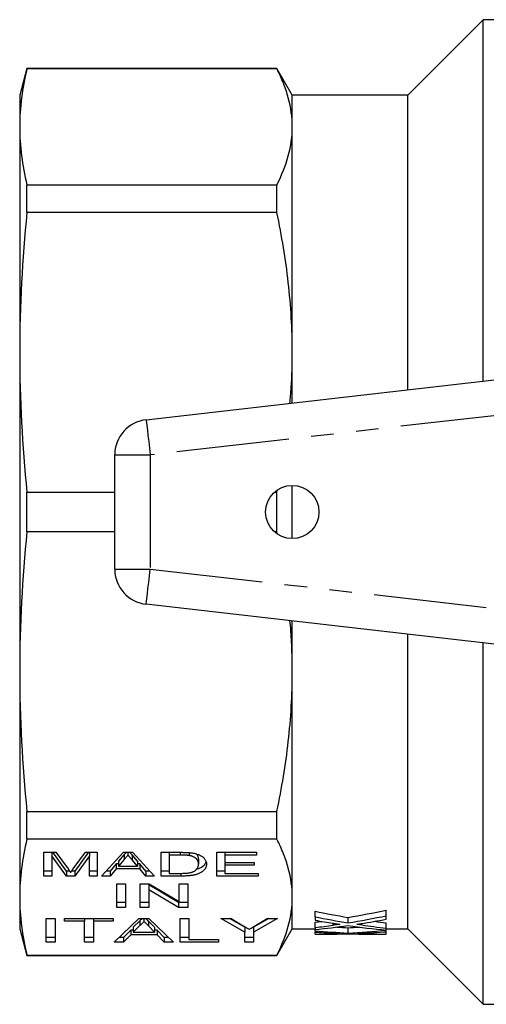
# Model space of a CAD drawing. Extents: x 156 to 251, y 82 to 270.
# Drawn here: x 156 to 182, y 83 to 138 of the extents above; entities that cross this region are included whole.
import ezdxf

# ---------------------------------------------------------------- set-up
doc = ezdxf.new("R2010")
doc.units = 0
doc.linetypes.add('PHANTOM', pattern=[12.7, 6.35, -1.27, 1.27, -1.27, 1.27, -1.27])
doc.layers.get('0').update_dxf_attribs({"linetype": 'CONTINUOUS'})

msp = doc.modelspace()

# ---------------------------------------------------------------- linework, layer by layer
at = {"color": 7, "linetype": 'CONTINUOUS'}
for p, q in [((181.834, 138.44), (177.584, 134.19)), ((185.905, 138.44), (181.834, 138.44)), ((181.834, 118.061), (181.834, 138.44)), ((156.136, 135.69), (155.734, 134.19)), ((170.218, 135.69), (156.136, 135.69)), ((156.136, 135.665), (156.136, 135.69)), ((170.218, 135.665), (156.136, 135.665)), ((171.084, 134.19), (170.218, 135.69)), ((170.218, 135.665), (170.218, 135.69)), ((155.734, 134.19), (155.734, 132.401)), ((177.584, 134.19), (171.084, 134.19)), ((171.084, 132.401), (171.084, 134.19)), ((177.584, 117.576), (177.584, 134.19)), ((155.734, 132.401), (155.734, 119.683)), ((171.084, 119.683), (171.084, 132.401)), ((156.136, 127.563), (156.136, 129.137)), ((156.136, 129.137), (170.218, 129.137)), ((170.218, 127.563), (170.218, 129.137)), ((170.218, 127.563), (156.136, 127.563)), ((155.734, 119.683), (155.734, 101.697)), ((162.857, 115.893), (196.084, 119.69)), ((171.084, 116.833), (171.084, 119.683)), ((161.084, 107.474), (161.084, 113.906)), ((171.084, 109.19), (171.084, 112.19)), ((156.136, 109.577), (156.136, 111.803)), ((156.136, 111.803), (161.084, 111.803)), ((170.079, 111.803), (170.218, 111.803)), ((170.218, 111.803), (170.233, 111.89)), ((170.218, 109.577), (170.218, 111.803)), ((161.084, 109.577), (156.136, 109.577)), ((170.218, 109.577), (170.079, 109.577)), ((170.236, 109.473), (170.218, 109.577)), ((196.084, 101.69), (162.857, 105.487)), ((171.084, 101.697), (171.084, 104.547)), ((177.584, 87.19), (177.584, 103.804)), ((181.834, 82.94), (181.834, 103.319)), ((155.734, 101.697), (155.734, 88.979)), ((171.084, 88.979), (171.084, 101.697)), ((156.136, 93.817), (170.218, 93.817)), ((156.136, 92.243), (156.136, 93.817)), ((170.218, 92.243), (170.218, 93.817)), ((170.218, 92.243), (156.136, 92.243)), ((157.098, 91.507), (157.769, 91.507)), ((157.098, 90.167), (157.098, 91.507)), ((157.547, 91.507), (157.547, 91.301)), ((158.369, 90.167), (157.547, 91.301)), ((157.547, 91.301), (157.547, 90.167)), ((158.369, 90.444), (157.599, 91.507)), ((157.769, 91.507), (158.462, 90.567)), ((158.753, 90.583), (159.435, 91.507)), ((159.605, 91.507), (158.834, 90.444)), ((159.656, 91.301), (158.834, 90.167)), ((159.435, 91.507), (160.105, 91.507)), ((159.656, 91.507), (159.656, 91.301)), ((159.656, 90.167), (159.656, 91.301)), ((160.105, 91.507), (160.105, 90.167)), ((160.345, 90.167), (161.581, 91.507)), ((161.622, 91.383), (161.306, 91.011)), ((161.622, 91.106), (161.306, 90.734)), ((161.581, 91.507), (162.085, 91.507)), ((161.832, 91.507), (161.832, 91.352)), ((162.359, 91.011), (162.062, 91.36)), ((162.359, 90.734), (162.062, 91.082)), ((162.085, 91.507), (163.32, 90.167)), ((163.695, 91.507), (164.76, 91.507)), ((163.695, 90.167), (163.695, 91.507)), ((164.143, 91.507), (164.143, 91.352)), ((164.769, 91.352), (164.143, 91.352)), ((164.143, 91.352), (164.143, 90.322)), ((165.278, 91.489), (165.278, 91.324)), ((165.804, 91.124), (165.804, 90.847)), ((166.836, 91.507), (169.079, 91.507)), ((166.836, 90.167), (166.836, 91.507)), ((167.284, 91.507), (167.284, 91.352)), ((167.284, 91.352), (167.284, 90.94)), ((169.079, 91.352), (167.284, 91.352)), ((169.079, 91.507), (169.079, 91.352)), ((161.174, 90.857), (160.823, 90.444)), ((161.174, 90.579), (160.823, 90.167)), ((161.306, 90.857), (161.174, 90.857)), ((161.174, 90.857), (161.174, 90.579)), ((162.491, 90.579), (161.174, 90.579)), ((161.306, 91.011), (161.306, 90.734)), ((161.306, 90.734), (162.359, 90.734)), ((162.359, 91.011), (162.359, 90.734)), ((162.491, 90.857), (162.359, 90.857)), ((162.842, 90.444), (162.491, 90.857)), ((162.491, 90.857), (162.491, 90.579)), ((162.842, 90.167), (162.491, 90.579)), ((167.284, 90.94), (168.945, 90.94)), ((167.284, 90.94), (167.284, 90.785)), ((167.284, 90.785), (167.284, 90.322)), ((168.945, 90.785), (167.284, 90.785)), ((168.945, 90.94), (168.945, 90.785)), ((157.547, 90.444), (157.098, 90.444)), ((157.547, 90.167), (157.098, 90.167)), ((158.55, 90.444), (158.369, 90.444)), ((158.369, 90.444), (158.369, 90.167)), ((158.834, 90.167), (158.369, 90.167)), ((158.834, 90.444), (158.654, 90.444)), ((158.834, 90.444), (158.834, 90.167)), ((160.105, 90.444), (159.656, 90.444)), ((160.105, 90.167), (159.656, 90.167)), ((160.823, 90.167), (160.345, 90.167)), ((160.823, 90.444), (160.601, 90.444)), ((160.823, 90.444), (160.823, 90.167)), ((163.065, 90.444), (162.842, 90.444)), ((162.842, 90.444), (162.842, 90.167)), ((163.32, 90.167), (162.842, 90.167)), ((164.143, 90.444), (163.695, 90.444)), ((164.811, 90.167), (163.695, 90.167)), ((164.143, 90.322), (164.779, 90.322)), ((167.284, 90.444), (166.836, 90.444)), ((169.169, 90.167), (166.836, 90.167)), ((167.284, 90.322), (169.169, 90.322)), ((169.169, 90.322), (169.169, 90.167)), ((161.207, 89.734), (161.701, 89.734)), ((161.207, 88.395), (161.207, 89.734)), ((161.701, 89.734), (161.701, 88.395)), ((162.509, 89.734), (163.03, 89.734)), ((162.509, 88.395), (162.509, 89.734)), ((164.679, 88.672), (163.002, 89.671)), ((163.002, 89.671), (163.002, 89.394)), ((164.679, 88.395), (163.002, 89.394)), ((163.002, 89.394), (163.002, 88.395)), ((163.03, 89.734), (164.707, 88.735)), ((164.707, 89.734), (165.201, 89.734)), ((164.707, 88.735), (164.707, 89.734)), ((165.201, 89.734), (165.201, 88.395)), ((155.734, 88.979), (155.734, 87.19)), ((171.084, 87.19), (171.084, 88.979)), ((161.701, 88.672), (161.207, 88.672)), ((161.701, 88.395), (161.207, 88.395)), ((163.002, 88.672), (162.509, 88.672)), ((163.002, 88.395), (162.509, 88.395)), ((165.201, 88.672), (164.679, 88.672)), ((164.679, 88.672), (164.679, 88.395)), ((165.201, 88.395), (164.679, 88.395)), ((176.371, 87.933), (176.371, 88.247)), ((157.233, 87.776), (157.727, 87.776)), ((157.233, 86.436), (157.233, 87.776)), ((157.727, 87.776), (157.727, 86.436)), ((158.265, 87.776), (161.002, 87.776)), ((158.265, 87.621), (158.265, 87.776)), ((159.387, 87.776), (159.387, 87.621)), ((159.881, 87.776), (159.881, 87.621)), ((161.002, 87.776), (161.002, 87.621)), ((161.062, 86.436), (162.452, 87.776)), ((162.452, 87.776), (163.008, 87.776)), ((162.73, 87.776), (162.73, 87.621)), ((162.987, 87.632), (162.848, 87.776)), ((163.008, 87.776), (164.398, 86.436)), ((164.772, 87.776), (165.265, 87.776)), ((164.772, 86.436), (164.772, 87.776)), ((165.265, 87.776), (165.265, 86.591)), ((167.065, 87.776), (167.649, 87.776)), ((168.411, 87.004), (167.065, 87.776)), ((168.411, 87.281), (167.548, 87.776)), ((167.649, 87.776), (168.328, 87.366)), ((170.251, 87.776), (168.905, 87.004)), ((169.767, 87.776), (168.905, 87.281)), ((169.015, 87.382), (169.667, 87.776)), ((169.667, 87.776), (170.251, 87.776)), ((172.371, 87.872), (172.371, 88.185)), ((172.371, 87.872), (172.371, 87.679)), ((174.225, 87.532), (174.225, 87.841)), ((176.371, 87.736), (176.371, 87.933)), ((155.734, 87.19), (156.136, 85.69)), ((159.387, 87.621), (158.265, 87.621)), ((159.387, 86.436), (159.387, 87.621)), ((161.002, 87.621), (159.881, 87.621)), ((159.881, 87.621), (159.881, 86.436)), ((162.491, 87.651), (162.133, 87.28)), ((162.491, 87.374), (162.133, 87.003)), ((162.133, 87.28), (162.133, 87.003)), ((162.491, 87.651), (162.491, 87.374)), ((163.327, 87.28), (162.987, 87.632)), ((163.327, 87.003), (162.987, 87.355)), ((163.327, 87.28), (163.327, 87.003)), ((168.411, 87.281), (168.411, 87.004)), ((168.905, 87.281), (168.905, 87.004)), ((170.218, 85.69), (171.084, 87.19)), ((171.084, 87.19), (172.371, 87.19)), ((172.371, 87.266), (172.371, 87.571)), ((172.371, 87.266), (172.371, 87.154)), ((172.371, 87.089), (172.371, 87.154)), ((174.225, 86.958), (174.225, 87.259)), ((176.371, 87.231), (176.371, 87.536)), ((176.371, 87.124), (176.371, 87.231)), ((176.371, 87.19), (177.584, 87.19)), ((177.584, 87.19), (181.834, 82.94)), ((157.727, 86.714), (157.233, 86.714)), ((159.881, 86.714), (159.387, 86.714)), ((161.586, 86.714), (161.349, 86.714)), ((161.984, 87.126), (161.586, 86.714)), ((161.984, 86.849), (161.586, 86.436)), ((161.586, 86.714), (161.586, 86.436)), ((162.133, 87.126), (161.984, 87.126)), ((161.984, 87.126), (161.984, 86.849)), ((163.476, 86.849), (161.984, 86.849)), ((162.133, 87.003), (163.327, 87.003)), ((163.476, 87.126), (163.327, 87.126)), ((163.874, 86.714), (163.476, 87.126)), ((163.476, 87.126), (163.476, 86.849)), ((163.874, 86.436), (163.476, 86.849)), ((164.11, 86.714), (163.874, 86.714)), ((163.874, 86.714), (163.874, 86.436)), ((165.265, 86.714), (164.772, 86.714)), ((165.265, 86.591), (166.925, 86.591)), ((166.925, 86.591), (166.925, 86.436)), ((168.411, 86.436), (168.411, 87.004)), ((168.905, 86.714), (168.411, 86.714)), ((168.905, 87.004), (168.905, 86.436)), ((172.371, 87.089), (172.371, 87.01)), ((172.371, 86.896), (172.371, 87.01)), ((172.371, 86.896), (172.371, 86.89)), ((172.371, 86.89), (172.6, 86.89)), ((175.841, 86.89), (176.371, 86.89)), ((176.371, 87.117), (176.371, 87.124)), ((176.371, 87.032), (176.371, 87.117)), ((176.371, 86.892), (176.371, 87.032)), ((176.371, 86.89), (176.371, 86.892)), ((157.727, 86.436), (157.233, 86.436)), ((159.881, 86.436), (159.387, 86.436)), ((161.586, 86.436), (161.062, 86.436)), ((164.398, 86.436), (163.874, 86.436)), ((166.925, 86.436), (164.772, 86.436)), ((168.905, 86.436), (168.411, 86.436)), ((156.136, 85.715), (170.218, 85.715)), ((156.136, 85.69), (156.136, 85.715)), ((156.136, 85.69), (170.218, 85.69)), ((170.218, 85.69), (170.218, 85.715)), ((181.834, 82.94), (186.535, 82.94))]:
    msp.add_line(p, q, dxfattribs=at)
at = {"color": 8, "linetype": 'PHANTOM'}
for p, q in [((196.126, 117.682), (163.084, 113.906)), ((161.084, 113.906), (163.084, 113.906)), ((163.084, 113.906), (163.084, 107.474)), ((161.084, 107.474), (163.084, 107.474)), ((163.084, 107.474), (193.42, 104.007)), ((161.622, 91.383), (161.622, 91.106)), ((162.062, 91.36), (162.062, 91.082)), ((164.769, 91.507), (164.769, 91.352)), ((164.811, 90.323), (164.811, 90.167)), ((162.987, 87.632), (162.987, 87.355)), ((173.383, 87.402), (173.383, 87.506)), ((174.994, 87.413), (174.994, 87.497)), ((173.383, 86.921), (173.383, 86.95)), ((174.994, 86.924), (174.994, 86.947))]:
    msp.add_line(p, q, dxfattribs=at)
at = {"color": 8, "linetype": 'PHANTOM', "flags": 128}
for points in [[(162.857, 115.893), (162.862, 115.854), (162.875, 115.741), (162.896, 115.558), (162.924, 115.311), (162.958, 115.01), (162.997, 114.666), (163.04, 114.293), (163.084, 113.906)], [(162.857, 105.487), (162.862, 105.526), (162.875, 105.639), (162.896, 105.822), (162.924, 106.069), (162.958, 106.37), (162.997, 106.714), (163.04, 107.087), (163.084, 107.474)]]:
    msp.add_lwpolyline(points, dxfattribs=at)
at = {"color": 7, "linetype": 'CONTINUOUS'}
msp.add_circle((171.084, 110.69), 1.5, dxfattribs=at)
for centre, start, end in [((163.084, 113.906), 96.5198, 180), ((163.084, 107.474), 180, 263.4802)]:
    msp.add_arc(centre, 2, start, end, dxfattribs=at)
for centre, major_axis, ratio, start_param, end_param in [((166.254, 110.69), (34.11, 0), 0.688947, 4.948246, 5.013504), ((182.222, 110.69), (34.222, 0), 0.68669, 4.420401, 4.476532), ((182.222, 110.69), (34.659, 0), 0.68669, 4.424188, 4.47956), ((166.254, 110.69), (34.545, 0), 0.688947, 4.945218, 5.009592), ((167.239, 110.69), (34.554, 0), 0.688776, 4.937647, 4.979829), ((181.225, 110.69), (34.685, 0), 0.686166, 4.454258, 4.484367), ((166.256, 110.69), (34.103, 0), 0.689082, 4.892655, 4.903137), ((166.256, 110.69), (34.539, 0), 0.689082, 4.890358, 4.920238), ((167.242, 110.69), (34.539, 0), 0.689072, 4.861422, 4.915767), ((176.845, 110.69), (34.222, 0), 0.68669, 4.617308, 4.635757), ((181.217, 110.69), (34.649, 0), 0.686895, 4.509011, 4.572066), ((171.613, 110.69), (34.11, 0), 0.688947, 4.789021, 4.807299), ((182.214, 110.69), (34.622, 0), 0.687427, 4.502303, 4.542794), ((182.214, 110.69), (34.185, 0), 0.687427, 4.521255, 4.540608), ((176.845, 110.69), (34.659, 0), 0.68669, 4.582938, 4.636725), ((175.844, 110.69), (34.685, 0), 0.686166, 4.612085, 4.641417), ((171.614, 110.69), (34.539, 0), 0.689082, 4.734283, 4.763628), ((172.6, 110.69), (34.539, 0), 0.689072, 4.712389, 4.759246), ((175.841, 110.69), (34.649, 0), 0.686895, 4.665532, 4.712389), ((171.613, 110.69), (34.545, 0), 0.688947, 4.788053, 4.850536), ((172.6, 110.69), (34.554, 0), 0.688776, 4.780661, 4.821731), ((176.843, 110.69), (34.622, 0), 0.687427, 4.658958, 4.698745)]:
    msp.add_ellipse(centre, major_axis=major_axis, ratio=ratio, start_param=start_param, end_param=end_param, dxfattribs=at)
for points in [[(156.136, 135.665), (155.876, 134.577), (155.734, 133.489), (155.734, 132.401)], [(155.734, 132.401), (155.734, 131.313), (155.876, 130.225), (156.136, 129.137)], [(156.136, 127.563), (155.876, 124.936), (155.734, 122.31), (155.734, 119.683)], [(155.734, 119.683), (155.734, 117.056), (155.876, 114.43), (156.136, 111.803)], [(156.136, 109.577), (155.876, 106.95), (155.734, 104.324), (155.734, 101.697)], [(155.734, 101.697), (155.734, 99.07), (155.876, 96.444), (156.136, 93.817)], [(156.136, 92.243), (155.876, 91.155), (155.734, 90.067), (155.734, 88.979)], [(155.734, 88.979), (155.734, 87.891), (155.876, 86.803), (156.136, 85.715)]]:
    msp.add_open_spline(points, degree=3, dxfattribs=at)
for points, knots in [([(171.084, 132.401), (171.084, 132.945), (171.009, 133.489), (170.789, 134.308), (170.697, 134.581), (170.481, 135.125), (170.357, 135.395), (170.218, 135.665)], [0, 0, 0, 0, 0.5, 0.5, 0.75, 0.75, 1, 1, 1, 1]), ([(170.218, 129.137), (170.497, 129.679), (170.715, 130.222), (171.009, 131.31), (171.084, 131.855), (171.084, 132.401)], [0, 0, 0, 0, 0.5, 0.5, 1, 1, 1, 1]), ([(171.084, 119.683), (171.084, 120.995), (171.009, 122.31), (170.789, 124.286), (170.697, 124.946), (170.481, 126.258), (170.357, 126.912), (170.218, 127.563)], [0, 0, 0, 0, 0.5, 0.5, 0.75, 0.75, 1, 1, 1, 1]), ([(170.953, 116.818), (170.98, 117.109), (171.069, 118.062), (171.078, 119.019), (171.084, 119.683)], [0, 0, 0, 0, 0.3054972, 1, 1, 1, 1]), ([(171.084, 101.697), (171.079, 102.47), (171.072, 103.427), (170.972, 104.379), (170.953, 104.562)], [0, 0, 0, 0, 0.80786, 1, 1, 1, 1]), ([(170.218, 93.817), (170.497, 95.125), (170.715, 96.436), (171.009, 99.062), (171.084, 100.378), (171.084, 101.697)], [0, 0, 0, 0, 0.5, 0.5, 1, 1, 1, 1]), ([(171.084, 88.979), (171.084, 89.522), (171.009, 90.067), (170.789, 90.886), (170.697, 91.159), (170.481, 91.702), (170.357, 91.973), (170.218, 92.243)], [0, 0, 0, 0, 0.5, 0.5, 0.75, 0.75, 1, 1, 1, 1]), ([(161.728, 91.507), (161.724, 91.502), (161.688, 91.46), (161.653, 91.419), (161.622, 91.383)], [0, 0, 0, 0, 0.123979, 1, 1, 1, 1]), ([(161.832, 91.352), (161.798, 91.312), (161.728, 91.229), (161.658, 91.147), (161.622, 91.106)], [0, 0, 0, 0, 0.494436, 1, 1, 1, 1]), ([(162.062, 91.082), (162.051, 91.096), (162.028, 91.123), (161.995, 91.162), (161.963, 91.198), (161.934, 91.233), (161.906, 91.266), (161.88, 91.296), (161.855, 91.325), (161.84, 91.343), (161.832, 91.352)], [0, 0, 0, 0, 0.152258, 0.296442, 0.432844, 0.561173, 0.682619, 0.795992, 0.901583, 1, 1, 1, 1]), ([(162.062, 91.36), (162.051, 91.373), (162.028, 91.4), (161.995, 91.439), (161.965, 91.474), (161.946, 91.497), (161.937, 91.507)], [0, 0, 0, 0, 0.1522578, 0.2964415, 0.4328443, 0.5452445, 0.5452445, 0.5452445, 0.5452445]), ([(164.76, 91.507), (164.79, 91.507), (164.846, 91.507), (164.928, 91.506), (165.005, 91.504), (165.077, 91.502), (165.143, 91.499), (165.204, 91.496), (165.26, 91.492), (165.295, 91.489), (165.311, 91.487)], [0, 0, 0, 0, 0.15798, 0.305893, 0.445118, 0.574421, 0.693889, 0.80488, 0.906504, 1, 1, 1, 1]), ([(165.278, 91.324), (165.264, 91.327), (165.234, 91.331), (165.185, 91.337), (165.13, 91.342), (165.069, 91.345), (165.003, 91.349), (164.93, 91.351), (164.851, 91.352), (164.797, 91.352), (164.769, 91.352)], [0, 0, 0, 0, 0.0888227, 0.1865524, 0.2950207, 0.4130853, 0.5441782, 0.6841643, 0.8360218, 1, 1, 1, 1]), ([(165.804, 90.847), (165.803, 90.864), (165.803, 90.897), (165.795, 90.946), (165.783, 90.991), (165.767, 91.033), (165.745, 91.072), (165.719, 91.109), (165.688, 91.142), (165.652, 91.172), (165.612, 91.199), (165.571, 91.224), (165.527, 91.247), (165.482, 91.267), (165.434, 91.285), (165.385, 91.301), (165.333, 91.314), (165.296, 91.321), (165.278, 91.324)], [0, 0, 0, 0, 0.09394, 0.182624, 0.266153, 0.344259, 0.417177, 0.486015, 0.550424, 0.610497, 0.66772, 0.721882, 0.773225, 0.822032, 0.868978, 0.913683, 0.957329, 1, 1, 1, 1]), ([(165.311, 91.487), (165.355, 91.483), (165.439, 91.473), (165.559, 91.451), (165.668, 91.425), (165.733, 91.403), (165.765, 91.392)], [0, 0, 0, 0, 0.257436, 0.505998, 0.752968, 1, 1, 1, 1]), ([(165.804, 91.124), (165.802, 91.176), (165.799, 91.274), (165.724, 91.369), (165.687, 91.414)], [0, 0, 0, 0, 0.518082, 1, 1, 1, 1]), ([(165.765, 91.392), (165.785, 91.384), (165.826, 91.369), (165.881, 91.344), (165.932, 91.317), (165.98, 91.29), (166.024, 91.26), (166.064, 91.229), (166.1, 91.197), (166.143, 91.151), (166.188, 91.09), (166.225, 91.012), (166.248, 90.93), (166.251, 90.873), (166.252, 90.844)], [0, 0, 0, 0, 0.054603, 0.1097059, 0.1648884, 0.2206224, 0.2778654, 0.3358253, 0.3951207, 0.4561165, 0.5823446, 0.7142201, 0.8531548, 1, 1, 1, 1]), ([(158.462, 90.567), (158.47, 90.556), (158.485, 90.536), (158.506, 90.506), (158.526, 90.478), (158.545, 90.453), (158.56, 90.429), (158.576, 90.408), (158.589, 90.388), (158.598, 90.376), (158.602, 90.37)], [0, 0, 0, 0, 0.162585, 0.313967, 0.454847, 0.58452, 0.704271, 0.813506, 0.911544, 1, 1, 1, 1]), ([(158.602, 90.37), (158.606, 90.376), (158.615, 90.39), (158.629, 90.411), (158.646, 90.435), (158.665, 90.46), (158.684, 90.488), (158.705, 90.518), (158.728, 90.55), (158.745, 90.572), (158.753, 90.583)], [0, 0, 0, 0, 0.089116, 0.189748, 0.299552, 0.419386, 0.549251, 0.689147, 0.839395, 1, 1, 1, 1]), ([(166.252, 90.844), (166.251, 90.82), (166.25, 90.771), (166.234, 90.702), (166.209, 90.636), (166.172, 90.575), (166.128, 90.519), (166.078, 90.467), (166.024, 90.42), (165.961, 90.379), (165.895, 90.343), (165.827, 90.31), (165.754, 90.282), (165.679, 90.257), (165.597, 90.236), (165.508, 90.217), (165.411, 90.202), (165.307, 90.189), (165.194, 90.18), (165.074, 90.172), (164.945, 90.168), (164.856, 90.167), (164.811, 90.167)], [0, 0, 0, 0, 0.07426, 0.144443, 0.210823, 0.273723, 0.332694, 0.387503, 0.438657, 0.486131, 0.530599, 0.57248, 0.611854, 0.649635, 0.68686, 0.725371, 0.765283, 0.807388, 0.851559, 0.898123, 0.947533, 1, 1, 1, 1]), ([(165.507, 90.417), (165.53, 90.428), (165.577, 90.451), (165.635, 90.492), (165.685, 90.537), (165.728, 90.589), (165.762, 90.645), (165.786, 90.707), (165.801, 90.775), (165.803, 90.823), (165.804, 90.847)], [0, 0, 0, 0, 0.094381, 0.195522, 0.304144, 0.421578, 0.549664, 0.687814, 0.837929, 1, 1, 1, 1]), ([(166.21, 90.988), (166.2, 90.94), (166.168, 90.802), (165.996, 90.625), (165.717, 90.561), (165.649, 90.546)], [0, 0, 0, 0, 0.2809485, 0.8227823, 1, 1, 1, 1]), ([(164.779, 90.322), (164.825, 90.322), (164.913, 90.323), (165.037, 90.327), (165.145, 90.335), (165.239, 90.345), (165.319, 90.359), (165.391, 90.376), (165.454, 90.395), (165.489, 90.409), (165.507, 90.417)], [0, 0, 0, 0, 0.175535, 0.331434, 0.468733, 0.589498, 0.698806, 0.803593, 0.902735, 1, 1, 1, 1]), ([(170.218, 85.715), (170.497, 86.257), (170.715, 86.8), (171.009, 87.887), (171.084, 88.433), (171.084, 88.979)], [0, 0, 0, 0, 0.5, 0.5, 1, 1, 1, 1]), ([(162.632, 87.776), (162.627, 87.769), (162.593, 87.726), (162.538, 87.686), (162.491, 87.651)], [0, 0, 0, 0, 0.145137, 1, 1, 1, 1]), ([(162.73, 87.621), (162.716, 87.6), (162.69, 87.558), (162.633, 87.495), (162.569, 87.434), (162.517, 87.394), (162.491, 87.374)], [0, 0, 0, 0, 0.247294, 0.495608, 0.746359, 1, 1, 1, 1]), ([(162.987, 87.355), (162.974, 87.369), (162.949, 87.395), (162.911, 87.434), (162.876, 87.471), (162.842, 87.505), (162.811, 87.537), (162.783, 87.567), (162.755, 87.595), (162.738, 87.613), (162.73, 87.621)], [0, 0, 0, 0, 0.153148, 0.299433, 0.436426, 0.565671, 0.686508, 0.799269, 0.903395, 1, 1, 1, 1]), ([(168.328, 87.366), (168.358, 87.348), (168.417, 87.313), (168.502, 87.261), (168.583, 87.213), (168.634, 87.182), (168.659, 87.167)], [0, 0, 0, 0, 0.27481, 0.53324, 0.77433, 1, 1, 1, 1]), ([(168.659, 87.167), (168.683, 87.182), (168.736, 87.214), (168.82, 87.264), (168.914, 87.321), (168.98, 87.361), (169.015, 87.382)], [0, 0, 0, 0, 0.207834, 0.444075, 0.707834, 1, 1, 1, 1]), ([(173.765, 87.447), (173.728, 87.447), (173.694, 87.443), (173.629, 87.436), (173.598, 87.432), (173.504, 87.42), (173.444, 87.411), (173.383, 87.402)], [0, 0, 0, 0, 0.25, 0.25, 0.5, 0.5, 1, 1, 1, 1]), ([(173.384, 87.506), (173.448, 87.496), (173.511, 87.486), (173.574, 87.476), (173.606, 87.471), (173.638, 87.466), (173.67, 87.461), (173.701, 87.457), (173.733, 87.452), (173.765, 87.447)], [0, 0, 0, 0, 0.0002326936, 0.0002326936, 0.0002326936, 0.0003490415, 0.0003490415, 0.0003490415, 0.0004653899, 0.0004653899, 0.0004653899, 0.0004653899]), ([(174.719, 87.454), (174.739, 87.457), (174.759, 87.46), (174.779, 87.463), (174.809, 87.468), (174.838, 87.473), (174.868, 87.477), (174.898, 87.482), (174.927, 87.487), (174.957, 87.491)], [0, 0, 0, 0, 0.0000728813, 0.0000728813, 0.0000728813, 0.0001822043, 0.0001822043, 0.0001822043, 0.0002915287, 0.0002915287, 0.0002915287, 0.0002915287]), ([(174.994, 87.413), (174.971, 87.417), (174.948, 87.42), (174.925, 87.423), (174.902, 87.427), (174.879, 87.43), (174.856, 87.433), (174.811, 87.44), (174.765, 87.447), (174.719, 87.454)], [0, 0, 0, 0, 0.0000839166, 0.0000839166, 0.0000839166, 0.0001678337, 0.0001678337, 0.0001678337, 0.000335662, 0.000335662, 0.000335662, 0.000335662]), ([(173.765, 86.933), (173.728, 86.933), (173.694, 86.932), (173.629, 86.93), (173.598, 86.929), (173.504, 86.926), (173.444, 86.923), (173.383, 86.921)], [0, 0, 0, 0, 0.25, 0.25, 0.5, 0.5, 1, 1, 1, 1]), ([(173.384, 86.95), (173.448, 86.947), (173.511, 86.944), (173.574, 86.941), (173.606, 86.94), (173.638, 86.938), (173.67, 86.937), (173.701, 86.935), (173.733, 86.934), (173.765, 86.933)], [0, 0, 0, 0, 0.0002309706, 0.0002309706, 0.0002309706, 0.0003464567, 0.0003464567, 0.0003464567, 0.0004619434, 0.0004619434, 0.0004619434, 0.0004619434]), ([(174.719, 86.935), (174.739, 86.936), (174.759, 86.936), (174.779, 86.937), (174.809, 86.939), (174.838, 86.94), (174.868, 86.941), (174.898, 86.943), (174.927, 86.944), (174.957, 86.945)], [0, 0, 0, 0, 0.0000723402, 0.0000723402, 0.0000723402, 0.0001808513, 0.0001808513, 0.0001808513, 0.0002893638, 0.0002893638, 0.0002893638, 0.0002893638]), ([(174.994, 86.924), (174.971, 86.925), (174.948, 86.926), (174.925, 86.927), (174.902, 86.927), (174.879, 86.928), (174.856, 86.929), (174.811, 86.931), (174.765, 86.933), (174.719, 86.935)], [0, 0, 0, 0, 0.0000833337, 0.0000833337, 0.0000833337, 0.0001666678, 0.0001666678, 0.0001666678, 0.0003333303, 0.0003333303, 0.0003333303, 0.0003333303])]:
    msp.add_open_spline(points, degree=3, knots=knots, dxfattribs=at)

doc.saveas('drawing.dxf')
